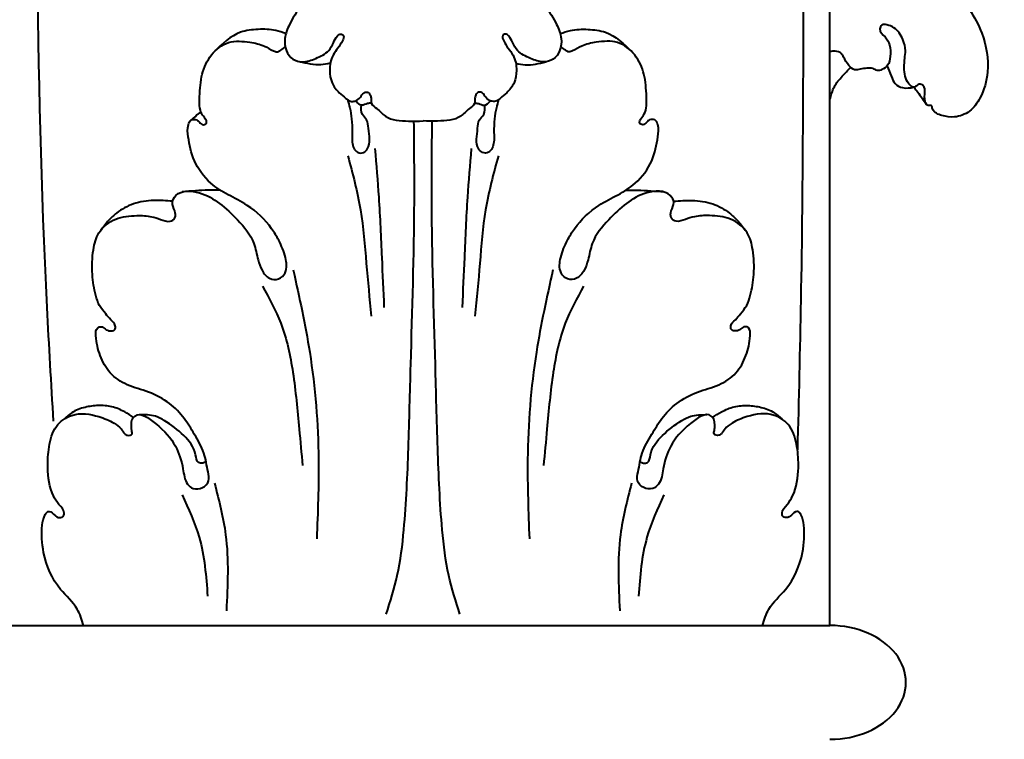
# Model space of a CAD drawing. Units: millimetres. Extents: x 26819 to 353040, y -5500 to 6486.
# Drawn here: x 63505 to 63831, y 4353 to 4591 of the extents above; entities that cross this region are included whole.
import ezdxf

# ---------------------------------------------------------------- set-up
doc = ezdxf.new("R2010")
doc.units = ezdxf.units.MM
doc.layers.add('Архикамень', color=252, linetype='Continuous', lineweight=40)
doc.layers.add('Размеры', color=5, linetype='Continuous', lineweight=20)
doc.dimstyles.new('M 1-1_h100_(M 1-40)', dxfattribs={"dimtxt": 100, "dimasz": 50, "dimexe": 20, "dimexo": 10, "dimgap": 10, "dimtad": 1, "dimdec": 0, "dimtxsty": 'Standard', "dimblk": 'OBLIQUE', "dimcen": 2.5, "dimadec": 0, "dimazin": 0, "dimtfac": 1, "dimtdec": 0, "dimtmove": 0, "dimatfit": 3, "dimfxl": 20, "dimarcsym": 0})
picture_1 = doc.add_image_def('image8.jpg', size_in_pixel=(1280, 960))

# ---------------------------------------------------------------- blocks, each defined once
blk = doc.blocks.new('_Oblique')
at = {"color": 0, "linetype": 'ByBlock', "lineweight": -2}
blk.add_line((-0.5, -0.5), (0.5, 0.5), dxfattribs=at)
blk = doc.blocks.new('*D2285')
at = {"layer": 'Defpoints', "color": 0, "transparency": 16777216}
for p in [(63981.42, 5133.3), (62874.25, 4316.06), (63756.84, 4316.06)]:
    blk.add_point(p, dxfattribs=at)
at = {"layer": 'Размеры', "color": 0, "lineweight": -2, "transparency": 16777216}
for p, q in [((63971.42, 5133.3), (62854.25, 5133.3)), ((62874.25, 5133.3), (62874.25, 4316.06)), ((63746.84, 4316.06), (62854.25, 4316.06))]:
    blk.add_line(p, q, dxfattribs=at)
at = {"layer": 'Размеры', "color": 0, "lineweight": -2, "transparency": 16777216, "xscale": 50, "yscale": 50, "zscale": 50}
for p, rotation in [((62874.25, 5133.3), 90), ((62874.25, 4316.06), 270)]:
    blk.add_blockref('_Oblique', p, dxfattribs=dict(at, rotation=rotation))
at = {"layer": 'Размеры', "color": 0, "transparency": 16777216, "insert": (62814.25, 4724.68), "char_height": 100, "attachment_point": 5, "rotation": 90}
blk.add_mtext('817', dxfattribs=at)

msp = doc.modelspace()

# ---------------------------------------------------------------- linework, layer by layer
at = {"layer": 'Архикамень'}
for p, q in [((63773.2, 4390.39), (63773.2, 4738.04)), ((63487.01, 4390.39), (63773.2, 4390.39))]:
    msp.add_line(p, q, dxfattribs=at)
msp.add_ellipse((63773.2, 4371.58), major_axis=(-25.12, 0), ratio=0.748719, start_param=1.570796, end_param=4.712389, dxfattribs=at)
for points in [[(63794.72, 4773.2), (63784.59, 4768.94), (63775.41, 4758.85), (63769.86, 4743.65), (63766.62, 4725.63), (63765.36, 4704.58), (63764.82, 4681.3), (63764.39, 4618.5), (63763.56, 4497.94), (63762.44, 4448.51)], [(63509.97, 4751.87), (63510.16, 4730.02), (63514.21, 4495.52), (63516.33, 4457.89)], [(63593.27, 4586.03), (63589.92, 4587.09), (63584.08, 4587.43), (63578.3, 4586.49), (63569.52, 4579.99)], [(63684, 4586.03), (63687.35, 4587.09), (63693.19, 4587.43), (63698.97, 4586.49), (63707.75, 4579.99)], [(63607.95, 4576.23), (63604.88, 4575.76), (63597.93, 4576.74)], [(63669.32, 4576.23), (63672.39, 4575.76), (63679.34, 4576.74)], [(63792.07, 4575.31), (63793.5, 4572.05), (63794.76, 4569.51), (63797.23, 4568.18), (63801, 4568.32)], [(63773.2, 4564.22), (63774.67, 4568.48), (63777.28, 4571.96), (63780.03, 4574.89)], [(63801, 4568.32), (63802.24, 4566.7), (63805.11, 4562.66)], [(63613.68, 4564.22), (63614.39, 4561.5), (63615, 4557.9), (63615.18, 4553.36), (63615.21, 4550.2), (63615.78, 4548.14), (63616.98, 4546.85), (63618.94, 4546.72), (63620.3, 4548.05), (63620.93, 4551.11), (63620.59, 4554.78), (63619.98, 4557.53), (63618.59, 4559.36), (63618.25, 4562.41)], [(63621.55, 4563.09), (63620.23, 4562.89), (63618.42, 4562.4), (63616.35, 4563.83)], [(63655.72, 4563.09), (63657.04, 4562.89), (63658.85, 4562.4), (63660.92, 4563.83)], [(63663.59, 4564.22), (63662.88, 4561.5), (63662.27, 4557.9), (63662.09, 4553.36), (63662.06, 4550.2), (63661.49, 4548.14), (63660.29, 4546.85), (63658.33, 4546.72), (63656.97, 4548.05), (63656.34, 4551.11), (63656.69, 4554.78), (63657.29, 4557.53), (63658.68, 4559.36), (63659.02, 4562.41)], [(63565.13, 4560.27), (63561.75, 4557.34)], [(63622.69, 4548.02), (63623.96, 4531.96), (63624.98, 4512.02), (63625.71, 4495.56)], [(63654.58, 4548.02), (63653.31, 4531.96), (63652.29, 4512.02), (63651.56, 4495.56)], [(63613.74, 4545.66), (63617.96, 4527.77), (63619.85, 4510.11), (63621.52, 4492.66)], [(63663.53, 4545.66), (63659.31, 4527.77), (63657.42, 4510.11), (63655.75, 4492.66)], [(63571.59, 4534.31), (63567.71, 4534.31), (63558.96, 4533.72)], [(63705.68, 4534.31), (63709.56, 4534.31), (63718.31, 4533.72)], [(63555.78, 4530.66), (63549.61, 4530.87), (63542.82, 4529.76), (63537.3, 4526.72), (63534.64, 4524.28), (63532.12, 4521.12)], [(63721.49, 4530.66), (63727.66, 4530.87), (63734.45, 4529.76), (63739.97, 4526.72), (63742.63, 4524.28), (63745.15, 4521.12)], [(63595.71, 4507.91), (63601.14, 4480.75), (63604.05, 4445.25), (63603.48, 4419.08)], [(63681.56, 4507.91), (63676.13, 4480.75), (63673.22, 4445.25), (63673.79, 4419.08)], [(63585.52, 4502.61), (63591.59, 4490.29), (63595.57, 4474.1), (63597.66, 4455.32), (63598.78, 4443.24)], [(63691.75, 4502.61), (63685.68, 4490.29), (63681.7, 4474.1), (63679.61, 4455.32), (63678.49, 4443.24)], [(63542.86, 4459.18), (63539.96, 4460.98), (63535.7, 4462.68), (63531.17, 4463.09), (63526.85, 4462.5), (63522.5, 4460.72), (63519.9, 4458.6)], [(63734.41, 4459.18), (63737.31, 4460.98), (63741.57, 4462.68), (63746.1, 4463.09), (63750.42, 4462.5), (63754.77, 4460.72), (63757.37, 4458.6)], [(63566.86, 4444.61), (63565.76, 4444.05), (63564.4, 4444.28), (63563.42, 4446.8), (63559.47, 4453.21), (63553.04, 4458.14), (63550.12, 4459.54), (63547.49, 4460.01), (63544.84, 4460.09)], [(63710.41, 4444.61), (63711.51, 4444.05), (63712.87, 4444.28), (63713.85, 4446.8), (63717.81, 4453.21), (63724.23, 4458.14), (63727.15, 4459.54), (63729.78, 4460.01), (63732.43, 4460.09)], [(63569.66, 4437.44), (63573.34, 4420.38), (63573.6, 4395.27)], [(63707.61, 4437.44), (63703.93, 4420.38), (63703.67, 4395.27)], [(63558.97, 4433.55), (63564.58, 4419.59), (63567.38, 4400.08)], [(63718.3, 4433.55), (63712.69, 4419.59), (63709.89, 4400.08)]]:
    msp.add_spline(points, degree=3, dxfattribs=at)
for points, knots in [([(63773.2, 4600.94), (63775.53, 4602.16), (63780.9, 4604.96), (63790.39, 4605.74), (63801.6, 4605.35), (63815.18, 4600.92), (63823.9, 4587.9), (63826.27, 4574.62), (63823.7, 4565.59), (63819.76, 4560.02), (63814.72, 4558.11), (63810.4, 4558.81), (63807.19, 4559.96), (63806.9, 4562.63), (63805.32, 4561.93), (63804.33, 4564.28), (63804.66, 4566.29), (63804.56, 4568.83), (63802.46, 4569.71), (63801.15, 4567.65), (63798.9, 4569.63), (63797.64, 4572.85), (63797.73, 4576.76), (63798.35, 4580.79), (63797.45, 4584.49), (63795.19, 4587.8), (63792.42, 4588.97), (63790.34, 4589.21), (63789.13, 4586.94), (63791.66, 4585.05), (63793.3, 4582.13), (63793.24, 4578.75), (63792.7, 4575.54), (63790.69, 4574.15), (63788.81, 4573.65), (63787.33, 4574.75), (63785.34, 4574.58), (63783.37, 4574.37), (63781.15, 4573.79), (63779.08, 4575.71), (63778.03, 4577.69), (63776.93, 4579.77), (63775.07, 4580.37), (63773.78, 4580.2), (63773.2, 4580.09)], [0, 0, 0, 0, 2.889273, 6.649283, 10.324599, 15.361494, 21.764503, 26.55046, 29.892642, 31.910602, 33.887851, 35.424323, 36.817356, 37.278027, 37.605082, 38.245985, 39.375039, 40.174069, 40.719281, 41.376395, 42.191327, 43.191888, 45.399219, 46.306298, 47.700247, 49.519971, 50.443951, 51.052573, 51.570832, 52.758833, 53.880757, 55.301408, 56.408725, 57.278753, 57.869989, 58.412032, 59.167437, 59.975551, 60.66947, 61.534127, 62.760113, 63.254987, 64.056195, 64.702226, 64.702226, 64.702226, 64.702226]), ([(63638.64, 4603.99), (63634.35, 4604.23), (63627.03, 4604.64), (63615.93, 4604.05), (63606, 4601.83), (63598.39, 4595.93), (63594.66, 4589.82), (63592.61, 4584.76), (63593.09, 4580.49), (63595.28, 4577.32), (63599.23, 4576.25), (63603.28, 4577.9), (63607.25, 4579.66), (63609, 4582.92), (63609.84, 4585.01), (63611.32, 4586.14), (63612.73, 4585.29), (63611.82, 4583.17), (63610.51, 4581.28), (63608.24, 4578.34), (63607.48, 4574.18), (63608.22, 4569.69), (63610.56, 4566.63), (63612.83, 4564.91), (63614.47, 4563.55), (63616.43, 4563.63), (63617.91, 4564.88), (63618.71, 4566.33), (63620.04, 4566.93), (63621.2, 4566.1), (63621.57, 4564.61), (63621.31, 4562.56), (63623.89, 4561.06), (63626.8, 4557.41), (63632.91, 4557.08), (63637.06, 4557.14), (63638.64, 4557.17)], [0, 0, 0, 0, 4.743822, 8.11001, 12.313575, 15.783975, 18.410855, 20.200514, 21.699309, 22.983841, 24.225032, 25.884243, 27.736203, 28.826823, 29.84516, 30.27425, 30.638064, 31.297157, 32.325116, 33.401797, 35.296972, 36.831233, 38.3233, 39.395914, 40.03702, 40.592231, 41.40995, 42.053721, 42.422127, 42.850753, 43.423592, 44.077248, 44.940711, 46.346599, 49.239376, 51.008526, 51.008526, 51.008526, 51.008526]), ([(63638.64, 4603.99), (63642.92, 4604.23), (63650.24, 4604.64), (63661.34, 4604.05), (63671.27, 4601.83), (63678.88, 4595.93), (63682.61, 4589.82), (63684.66, 4584.76), (63684.19, 4580.49), (63681.99, 4577.32), (63678.04, 4576.25), (63673.99, 4577.9), (63670.02, 4579.66), (63668.27, 4582.92), (63667.43, 4585.01), (63665.95, 4586.14), (63664.54, 4585.29), (63665.45, 4583.17), (63666.76, 4581.28), (63669.03, 4578.34), (63669.79, 4574.18), (63669.05, 4569.69), (63666.71, 4566.63), (63664.44, 4564.91), (63662.8, 4563.55), (63660.84, 4563.63), (63659.36, 4564.88), (63658.56, 4566.33), (63657.23, 4566.93), (63656.07, 4566.1), (63655.7, 4564.61), (63655.96, 4562.56), (63653.38, 4561.06), (63650.47, 4557.41), (63644.36, 4557.08), (63640.21, 4557.14), (63638.64, 4557.17)], [0, 0, 0, 0, 4.743822, 8.11001, 12.313575, 15.783975, 18.410855, 20.200514, 21.699309, 22.983841, 24.225032, 25.884243, 27.736203, 28.826823, 29.84516, 30.27425, 30.638064, 31.297157, 32.325116, 33.401797, 35.296972, 36.831233, 38.3233, 39.395914, 40.03702, 40.592231, 41.40995, 42.053721, 42.422127, 42.850753, 43.423592, 44.077248, 44.940711, 46.346599, 49.239376, 51.008526, 51.008526, 51.008526, 51.008526]), ([(63526.36, 4390.39), (63525.8, 4392.28), (63524.41, 4396.95), (63517, 4403.08), (63512.82, 4412.95), (63512.32, 4421.87), (63513.11, 4426.32), (63514.65, 4428.58), (63516.55, 4427.26), (63517.7, 4425.93), (63519.72, 4426.06), (63520.2, 4428.41), (63518.07, 4430.38), (63515.18, 4434.88), (63514.26, 4441.76), (63514.76, 4449.5), (63516.49, 4456.39), (63523.12, 4461.11), (63530.48, 4460.03), (63535.79, 4457.83), (63538.66, 4455.78), (63539.65, 4454.02), (63540.84, 4452.99), (63542.72, 4453.41), (63542.13, 4455.19), (63542.17, 4456.72), (63542.25, 4458.5), (63544.67, 4461.4), (63551.73, 4456.25), (63556.84, 4450.73), (63559.32, 4443.14), (63559.77, 4437.71), (63562.74, 4435.25), (63565.8, 4435.62), (63568.24, 4438.04), (63567.19, 4442.35), (63566.54, 4447.68), (63563.1, 4453.41), (63559.7, 4459.17), (63554.77, 4464.28), (63548.08, 4467.8), (63540.87, 4469.51), (63534.82, 4473.44), (63531.54, 4479.66), (63530.42, 4484.54), (63530.36, 4488.67), (63532.33, 4489.42), (63533.51, 4488.29), (63534.94, 4487.61), (63536.86, 4487.86), (63537.03, 4490.05), (63535.24, 4491.45), (63533.49, 4493.63), (63531.41, 4496.08), (63530, 4500.62), (63529, 4506.8), (63529.25, 4513.84), (63531.02, 4520.9), (63536.79, 4525.35), (63543.25, 4526.01), (63548.32, 4525.81), (63551.85, 4524.7), (63554.53, 4523.51), (63557.02, 4525.06), (63556.63, 4527.74), (63555.19, 4530.09), (63557.77, 4534.5), (63565.03, 4533.98), (63571.59, 4530.06), (63577.68, 4524.3), (63582.82, 4518.14), (63583.79, 4511.83), (63585.14, 4507.75), (63587.42, 4504.93), (63591, 4504.45), (63593.87, 4507.46), (63593.25, 4512.56), (63591.24, 4517.3), (63587.52, 4523.56), (63581.78, 4528.94), (63574.21, 4532.63), (63567.55, 4536.74), (63562.56, 4543.49), (63561.07, 4550.57), (63560.56, 4555.19), (63561.73, 4557.82), (63563.71, 4557.74), (63564.75, 4556.69), (63565.77, 4555.56), (63567.41, 4556.48), (63566.51, 4558.16), (63564.56, 4560.34), (63564.76, 4565.96), (63565.12, 4572.53), (63568.14, 4579.29), (63574.11, 4584.03), (63580.71, 4583.36), (63585.84, 4582.38), (63588.44, 4580.58), (63590.41, 4579.83), (63591.77, 4580.62), (63592.6, 4581.32), (63593.06, 4581.76)], [0, 0, 0, 0, 2.142289, 5.301817, 10.260087, 13.574027, 14.947393, 15.415573, 16.174989, 16.882168, 17.467331, 17.919699, 19.148205, 20.380876, 23.899611, 26.448616, 29.080236, 31.412438, 34.725272, 36.732826, 37.832764, 38.526319, 38.936377, 39.542781, 39.949113, 40.684461, 41.347285, 41.838438, 44.529068, 48.197045, 51.108969, 53.071766, 53.934523, 55.058066, 56.170496, 57.27081, 59.625101, 62.208078, 64.493119, 67.059024, 69.947864, 72.718872, 75.238591, 77.672185, 80.169682, 81.144254, 81.571116, 82.150076, 82.767975, 83.37962, 83.863189, 84.779653, 85.720588, 87.008289, 88.284113, 90.907871, 93.918243, 96.06563, 98.722128, 101.324656, 103.157178, 104.270841, 105.465839, 106.171923, 107.020048, 108.110752, 109.052484, 111.938462, 114.708922, 117.677382, 121.18811, 123.261411, 124.623998, 125.949675, 127.051312, 128.151492, 130.025623, 132.272712, 133.9276, 138.045507, 140.724886, 143.250855, 146.647274, 149.652586, 151.142388, 151.81226, 152.475418, 152.903714, 153.486779, 153.915778, 154.447484, 155.178871, 157.304699, 160.051505, 162.656465, 165.248517, 167.84489, 169.677679, 170.942725, 171.384037, 171.865114, 172.568778, 172.568778, 172.568778, 172.568778]), ([(63750.91, 4390.39), (63751.47, 4392.28), (63752.86, 4396.95), (63760.27, 4403.08), (63764.45, 4412.95), (63764.96, 4421.87), (63764.16, 4426.32), (63762.62, 4428.58), (63760.72, 4427.26), (63759.57, 4425.93), (63757.55, 4426.06), (63757.07, 4428.41), (63759.2, 4430.38), (63762.09, 4434.88), (63763.01, 4441.76), (63762.51, 4449.5), (63760.78, 4456.39), (63754.15, 4461.11), (63746.79, 4460.03), (63741.48, 4457.83), (63738.61, 4455.78), (63737.62, 4454.02), (63736.43, 4452.99), (63734.55, 4453.41), (63735.14, 4455.19), (63735.1, 4456.72), (63735.02, 4458.5), (63732.6, 4461.4), (63725.54, 4456.25), (63720.43, 4450.73), (63717.95, 4443.14), (63717.5, 4437.71), (63714.53, 4435.25), (63711.47, 4435.62), (63709.03, 4438.04), (63710.08, 4442.35), (63710.73, 4447.68), (63714.17, 4453.41), (63717.57, 4459.17), (63722.51, 4464.28), (63729.19, 4467.8), (63736.4, 4469.51), (63742.45, 4473.44), (63745.73, 4479.66), (63746.85, 4484.54), (63746.91, 4488.67), (63744.94, 4489.42), (63743.76, 4488.29), (63742.33, 4487.61), (63740.41, 4487.86), (63740.24, 4490.05), (63742.03, 4491.45), (63743.78, 4493.63), (63745.87, 4496.08), (63747.27, 4500.62), (63748.27, 4506.8), (63748.02, 4513.84), (63746.26, 4520.9), (63740.49, 4525.35), (63734.02, 4526.01), (63728.95, 4525.81), (63725.42, 4524.7), (63722.74, 4523.51), (63720.25, 4525.06), (63720.64, 4527.74), (63722.08, 4530.09), (63719.5, 4534.5), (63712.24, 4533.98), (63705.68, 4530.06), (63699.59, 4524.3), (63694.45, 4518.14), (63693.48, 4511.83), (63692.13, 4507.75), (63689.85, 4504.93), (63686.27, 4504.45), (63683.4, 4507.46), (63684.02, 4512.56), (63686.03, 4517.3), (63689.75, 4523.56), (63695.49, 4528.94), (63703.06, 4532.63), (63709.72, 4536.74), (63714.71, 4543.49), (63716.2, 4550.57), (63716.71, 4555.19), (63715.54, 4557.82), (63713.56, 4557.74), (63712.52, 4556.69), (63711.5, 4555.56), (63709.86, 4556.48), (63710.76, 4558.16), (63712.71, 4560.34), (63712.51, 4565.96), (63712.15, 4572.53), (63709.13, 4579.29), (63703.16, 4584.03), (63696.56, 4583.36), (63691.43, 4582.38), (63688.83, 4580.58), (63686.86, 4579.83), (63685.5, 4580.62), (63684.67, 4581.32), (63684.21, 4581.76)], [0, 0, 0, 0, 2.142289, 5.301817, 10.260087, 13.574027, 14.947393, 15.415573, 16.174989, 16.882168, 17.467331, 17.919699, 19.148205, 20.380876, 23.899611, 26.448616, 29.080236, 31.412438, 34.725272, 36.732826, 37.832764, 38.526319, 38.936377, 39.542781, 39.949113, 40.684461, 41.347285, 41.838438, 44.529068, 48.197045, 51.108969, 53.071766, 53.934523, 55.058066, 56.170496, 57.27081, 59.625101, 62.208078, 64.493119, 67.059024, 69.947864, 72.718872, 75.238591, 77.672185, 80.169682, 81.144254, 81.571116, 82.150076, 82.767975, 83.37962, 83.863189, 84.779653, 85.720588, 87.008289, 88.284113, 90.907871, 93.918243, 96.06563, 98.722128, 101.324656, 103.157178, 104.270841, 105.465839, 106.171923, 107.020048, 108.110752, 109.052484, 111.938462, 114.708922, 117.677382, 121.18811, 123.261411, 124.623998, 125.949675, 127.051312, 128.151492, 130.025623, 132.272712, 133.9276, 138.045507, 140.724886, 143.250855, 146.647274, 149.652586, 151.142388, 151.81226, 152.475418, 152.903714, 153.486779, 153.915778, 154.447484, 155.178871, 157.304699, 160.051505, 162.656465, 165.248517, 167.84489, 169.677679, 170.942725, 171.384037, 171.865114, 172.568778, 172.568778, 172.568778, 172.568778]), ([(63626.42, 4394.11), (63627.78, 4398.36), (63630.7, 4407.46), (63632.89, 4425.97), (63633.88, 4449.22), (63634.75, 4485.42), (63635.96, 4521.44), (63635.72, 4548.28), (63635.63, 4557.13)], [0, 0, 0, 0, 4.930075, 10.554284, 20.545761, 30.719033, 50.63958, 60.437852, 60.437852, 60.437852, 60.437852]), ([(63650.85, 4394.11), (63649.49, 4398.36), (63646.57, 4407.46), (63644.38, 4425.97), (63643.39, 4449.22), (63642.52, 4485.42), (63641.31, 4521.44), (63641.55, 4548.28), (63641.64, 4557.13)], [0, 0, 0, 0, 4.930075, 10.554284, 20.545761, 30.719033, 50.63958, 60.437852, 60.437852, 60.437852, 60.437852])]:
    msp.add_open_spline(points, degree=3, knots=knots, dxfattribs=at)

# ---------------------------------------------------------------- dimensions: what is measured, and where the dimension line sits
at = {"layer": 'Размеры'}
dim = msp.add_linear_dim(base=(62874.25, 4316.06), p1=(63981.42, 5133.3), p2=(63756.84, 4316.06), angle=90, dimstyle='M 1-1_h100_(M 1-40)', dxfattribs=at)
dim.commit()
dim.dimension.update_dxf_attribs({"geometry": '*D2285', "text_midpoint": (62814.25, 4724.68)})

# ---------------------------------------------------------------- referenced raster images: frames only (the image files are external)
at = {"layer": 'Архикамень'}
image = msp.add_image(picture_1, insert=(62533.34, -2023.18), size_in_units=(10325.7, 7744.27), dxfattribs=at)
image.dxf.flags = 7

doc.saveas('drawing.dxf')
